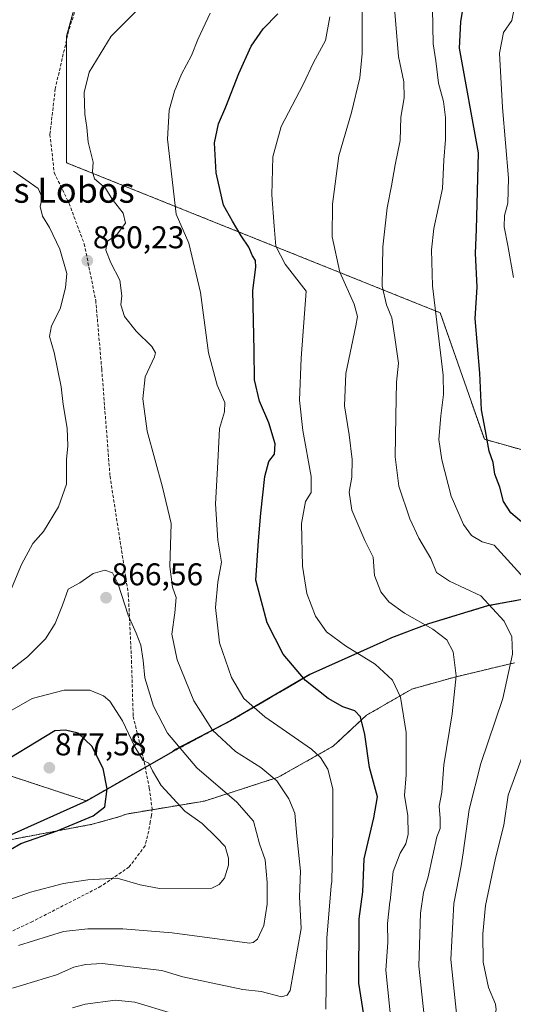
# Model space of a CAD drawing. Units: metres. Extents: x 546140 to 549575, y 4714707 to 4717043.
# Drawn here: x 549160 to 549317, y 4716304 to 4716617 of the extents above; entities that cross this region are included whole.
import ezdxf
from ezdxf.enums import TextEntityAlignment as Align

# ---------------------------------------------------------------- set-up
doc = ezdxf.new("R2010")
doc.units = ezdxf.units.M
doc.header["$MEASUREMENT"] = 0
doc.linetypes.add('TRAZOS', pattern=[0.75, 0.5, -0.25])
doc.linetypes.add('TRAZOSX2', pattern=[1.5, 1, -0.5])
for name, color, linetype, lineweight in [('Arbolado forestal', 92, 'TRAZOS', 0), ('Arbolado forestal CxS', 92, 'Continuous', 0), ('Carátula', 7, 'Continuous', 5), ('Comarca', 2, 'Continuous', 13), ('Comarca CxS', 133, 'Continuous', 0), ('Comunidad autónoma', 142, 'Continuous', 30), ('Comunidad Autónoma CxS', 142, 'Continuous', 0), ('Curva de nivel maestra', 36, 'Continuous', 30), ('Curva de nivel normal', 36, 'Continuous', 0), ('Matorral', 135, 'Continuous', 0), ('Matorral CxS', 135, 'Continuous', 0), ('Municipio', 9, 'Continuous', 13), ('Municipio CxS', 142, 'Continuous', 0), ('Provincia', 19, 'Continuous', 0), ('Provincia CxS', 1, 'Continuous', 0), ('Punto de cota en terreno', 7, 'Continuous', 0), ('Rótulo de punto de cota en terreno', 19, 'Continuous', 0), ('Senda', 19, 'TRAZOSX2', 0), ('Texto cartográfico', 19, 'Continuous', 0)]:
    doc.layers.add(name, color=color, linetype=linetype, lineweight=lineweight)
doc.styles.add('Arial', font='txt', dxfattribs={"height": 0.2})

# ---------------------------------------------------------------- blocks, each defined once
blk = doc.blocks.new('*U151')
at = {"layer": 'Matorral CxS', "color": 135, "linetype": 'Continuous', "lineweight": 0}
for points in [[(549560.83, 4716704.16, 847.97), (549561.88, 4716556.43, 809.11), (549501.3, 4716553.8, 798.13), (549483.51, 4716543.5, 789.97), (549459.16, 4716526.65, 780.32), (549433.88, 4716561.29, 784.15), (549399.23, 4716543.5, 784.17), (549398.3, 4716532.27, 783.7), (549407.66, 4716522.9, 782.06), (549422.64, 4716505.11, 780.46), (549421.71, 4716497.62, 780.44), (549383.31, 4716475.15, 799.17), (549351.47, 4716498.56, 802.24), (549330.87, 4716477.02, 814.74), (549307.46, 4716483.57, 825.82), (549293.42, 4716523.84, 828.72), (549174.49, 4716571.6, 860.87), (549174.5, 4716589.39, 860.62), (549174.5, 4716611.86, 862.4), (549182.92, 4716642.76, 865.27)], [(549155.45, 4716355.88, 875.26), (549182.59, 4716360.99, 874.03), (549191.14, 4716363.36, 873.71), (549193.52, 4716364.27, 873.45), (549218.35, 4716368.39, 867.28), (549241.87, 4716375.98, 859.31), (549259.33, 4716385.85, 852.87), (549269.95, 4716395.72, 848.56), (549284.37, 4716404.06, 843.66), (549298.04, 4716407.86, 839.95), (549317.01, 4716412.41, 834.58)]]:
    blk.add_polyline3d(points, dxfattribs=at)
blk = doc.blocks.new('*U154')
at = {"layer": 'Arbolado forestal CxS', "color": 92, "linetype": 'Continuous', "lineweight": 0}
for points in [[(549182.92, 4716642.76, 865.27), (549174.5, 4716611.86, 862.4), (549174.5, 4716589.39, 860.62), (549174.49, 4716571.6, 860.87), (549293.42, 4716523.84, 828.72), (549307.46, 4716483.57, 825.82), (549330.87, 4716477.02, 814.74)], [(549317.38, 4716432.19, 832.59), (549312.92, 4716431.36, 833.84), (549308.46, 4716430.52, 835.19), (549303.76, 4716429.09, 836.63), (549299.06, 4716427.66, 838.07), (549294.36, 4716426.23, 838.97), (549289.66, 4716424.8, 839.6), (549285.76, 4716423.32, 840.27), (549281.85, 4716421.84, 841.18), (549277.95, 4716420.36, 842.03), (549276.07, 4716419.52, 842.42), (549272.04, 4716417.71, 843.35), (549268.02, 4716415.9, 844.58), (549263.99, 4716414.09, 845.81), (549259.96, 4716412.27, 846.84), (549255.94, 4716410.46, 847.85), (549251.91, 4716408.65, 849.1), (549247.71, 4716406.19, 850.56), (549243.51, 4716403.74, 851.87), (549239.31, 4716401.28, 853.01), (549235.1, 4716398.82, 854.33), (549230.9, 4716396.37, 856.17), (549226.7, 4716393.91, 857.62), (549224.26, 4716392.64, 858.48), (549208.31, 4716384.13, 865.65), (549208.13, 4716384.03, 865.75), (549205.36, 4716382.46, 867.17), (549180.75, 4716368.47, 875.68), (549129.08, 4716385.46, 867.27)]]:
    blk.add_polyline3d(points, dxfattribs=at)
blk = doc.blocks.new('*U157')
at = {"layer": 'Provincia CxS', "color": 1, "linetype": 'Continuous', "lineweight": 0}
blk.add_polyline3d([(549321.84, 4716433.03, 831.04), (549308.46, 4716430.52, 835.19), (549289.66, 4716424.8, 839.6), (549277.95, 4716420.37, 842.02), (549276.07, 4716419.52, 842.42), (549251.91, 4716408.65, 849.1), (549226.7, 4716393.91, 857.62), (549209.11, 4716384.78, 865.14), (549208.18, 4716384.02, 865.73), (549205.41, 4716382.45, 867.16), (549180.67, 4716368.38, 875.67), (549146.3, 4716352.99, 875.64), (549114.46, 4716337.9, 872.77), (549088.76, 4716340.85, 867.8), (549038.68, 4716344.11, 847.98), (549000.64, 4716348.39, 831.47), (548988.3, 4716349.78, 826.37)], dxfattribs=at)
blk = doc.blocks.new('*U158')
at = {"layer": 'Comarca CxS', "color": 133, "linetype": 'Continuous', "lineweight": 0}
blk.add_polyline3d([(549321.84, 4716433.03, 831.04), (549308.46, 4716430.52, 835.19), (549289.66, 4716424.8, 839.6), (549277.95, 4716420.37, 842.02), (549276.07, 4716419.52, 842.42), (549251.91, 4716408.65, 849.1), (549226.7, 4716393.91, 857.62), (549209.11, 4716384.78, 865.14), (549208.18, 4716384.02, 865.73), (549205.41, 4716382.45, 867.16), (549180.67, 4716368.38, 875.67), (549146.3, 4716352.99, 875.64), (549114.46, 4716337.9, 872.77), (549088.76, 4716340.85, 867.8), (549038.68, 4716344.11, 847.98), (549000.64, 4716348.39, 831.47), (548988.3, 4716349.78, 826.37)], dxfattribs=at)
blk = doc.blocks.new('*U159')
at = {"layer": 'Comunidad Autónoma CxS', "color": 142, "linetype": 'Continuous', "lineweight": 0}
blk.add_polyline3d([(549321.84, 4716433.03, 831.04), (549308.46, 4716430.52, 835.19), (549289.66, 4716424.8, 839.6), (549277.95, 4716420.37, 842.02), (549276.07, 4716419.52, 842.42), (549251.91, 4716408.65, 849.1), (549226.7, 4716393.91, 857.62), (549209.11, 4716384.78, 865.14), (549208.18, 4716384.02, 865.73), (549205.41, 4716382.45, 867.16), (549180.67, 4716368.38, 875.67), (549146.3, 4716352.99, 875.64), (549114.46, 4716337.9, 872.77), (549088.76, 4716340.85, 867.8), (549038.68, 4716344.11, 847.98), (549000.64, 4716348.39, 831.47), (548988.3, 4716349.78, 826.37)], dxfattribs=at)
blk = doc.blocks.new('*U160')
at = {"layer": 'Provincia CxS', "color": 1, "linetype": 'Continuous', "lineweight": 0}
blk.add_polyline3d([(549321.845, 4716433.026, 831.044), (549308.456, 4716430.518, 835.191), (549289.661, 4716424.798, 839.596), (549277.947, 4716420.365, 842.024), (549276.075, 4716419.524, 842.422), (549251.91, 4716408.653, 849.098), (549226.696, 4716393.907, 857.62), (549209.11, 4716384.781, 865.14), (549208.177, 4716384.024, 865.731), (549205.41, 4716382.45, 867.156), (549180.666, 4716368.38, 875.669), (549146.296, 4716352.991, 875.636), (549114.459, 4716337.903, 872.772), (549088.76, 4716340.854, 867.804), (549038.68, 4716344.113, 847.981), (549000.644, 4716348.391, 831.469), (548988.3, 4716349.78, 826.372)], dxfattribs=at)
blk = doc.blocks.new('*U161')
at = {"layer": 'Comarca CxS', "color": 133, "linetype": 'Continuous', "lineweight": 0}
blk.add_polyline3d([(549321.845, 4716433.0259, 831.0437), (549308.456, 4716430.5179, 835.1913), (549289.661, 4716424.7979, 839.5958), (549277.947, 4716420.3649, 842.0243), (549276.075, 4716419.5239, 842.4219), (549251.91, 4716408.6529, 849.0975), (549226.696, 4716393.9069, 857.6195), (549209.11, 4716384.7809, 865.1399), (549208.177, 4716384.0239, 865.7309), (549205.41, 4716382.4499, 867.1563), (549180.666, 4716368.3799, 875.6691), (549146.296, 4716352.9909, 875.6358), (549114.459, 4716337.9029, 872.7724), (549088.76, 4716340.8539, 867.8035), (549038.68, 4716344.1129, 847.9807), (549000.644, 4716348.3909, 831.4693), (548988.3, 4716349.7799, 826.3716)], dxfattribs=at)
blk = doc.blocks.new('*U162')
at = {"layer": 'Comunidad Autónoma CxS', "color": 142, "linetype": 'Continuous', "lineweight": 0}
blk.add_polyline3d([(549321.845, 4716433.026, 831.044), (549308.456, 4716430.518, 835.191), (549289.661, 4716424.798, 839.596), (549277.947, 4716420.365, 842.024), (549276.075, 4716419.524, 842.422), (549251.91, 4716408.653, 849.098), (549226.696, 4716393.907, 857.62), (549209.11, 4716384.781, 865.14), (549208.177, 4716384.024, 865.731), (549205.41, 4716382.45, 867.156), (549180.666, 4716368.38, 875.669), (549146.296, 4716352.991, 875.636), (549114.459, 4716337.903, 872.772), (549088.76, 4716340.854, 867.804), (549038.68, 4716344.113, 847.981), (549000.644, 4716348.391, 831.469), (548988.3, 4716349.78, 826.372)], dxfattribs=at)
blk = doc.blocks.new('*U177')
at = {"layer": 'Curva de nivel normal', "color": 36, "linetype": 'Continuous', "lineweight": 0}
for points in [[(549176.33, 4716302.56, 855), (549180.43, 4716303.71, 855), (549190.08, 4716304.99, 855), (549196.25, 4716304.42, 855), (549208.21, 4716300.76, 855)], [(549257.04, 4716302.17, 855), (549257.34, 4716324.77, 855), (549258.73, 4716341.46, 855), (549258.89, 4716342.77, 855), (549259.21, 4716359.2, 855), (549259.18, 4716372.26, 855), (549257.62, 4716378.5, 855), (549255.3, 4716382.28, 855), (549252.4, 4716384.87, 855), (549237.59, 4716395.21, 855), (549230.87, 4716401.06, 855), (549226.98, 4716407.72, 855), (549223.16, 4716418.72, 855), (549221.86, 4716430, 855), (549222.6, 4716438.11, 855), (549223.78, 4716444.42, 855), (549222.62, 4716451.48, 855), (549221.86, 4716463, 855), (549222.63, 4716476.29, 855), (549223.17, 4716487.01, 855), (549224.77, 4716492.29, 855), (549224.86, 4716495.32, 855), (549222.4, 4716500.81, 855), (549219.61, 4716511.11, 855), (549217.12, 4716530.31, 855), (549213.39, 4716546.03, 855), (549209.32, 4716555.29, 855), (549206.59, 4716579.15, 855), (549207.17, 4716588.38, 855), (549208.79, 4716594.44, 855), (549211.08, 4716599.79, 855), (549214.2, 4716605.73, 855), (549216.24, 4716610.8, 855), (549220.22, 4716619.18, 855)]]:
    blk.add_polyline3d(points, dxfattribs=at)
blk = doc.blocks.new('*U199')
at = {"layer": 'Curva de nivel normal', "color": 36, "linetype": 'Continuous', "lineweight": 0}
for points in [[(549157.56, 4716568.97, 860), (549165.48, 4716563.44, 860), (549166.75, 4716560.58, 860), (549166.12, 4716557.72, 860), (549166.78, 4716554.59, 860), (549169, 4716551, 860), (549172.3, 4716544.11, 860), (549174.62, 4716536.36, 860), (549174.13, 4716531.81, 860), (549172.41, 4716525.14, 860), (549169.72, 4716519.73, 860), (549169.03, 4716516.29, 860), (549170.58, 4716511.2, 860), (549172.81, 4716500.3, 860), (549173.37, 4716494.6, 860), (549174.66, 4716487.14, 860), (549174.85, 4716481.44, 860), (549174.51, 4716477.11, 860), (549174.43, 4716469.31, 860), (549171.94, 4716462.1, 860), (549167.19, 4716454.23, 860), (549163.74, 4716450.43, 860), (549160.1, 4716443.72, 860), (549153.5, 4716427.72, 860)], [(549157.24, 4716308.84, 860), (549171.27, 4716313.1, 860), (549176.77, 4716315.49, 860), (549180.47, 4716316.32, 860), (549185.85, 4716316.73, 860), (549204.76, 4716314.47, 860), (549211.45, 4716312.41, 860), (549230.6, 4716308.43, 860), (549236.41, 4716307.81, 860), (549242.94, 4716306.05, 860), (549244.66, 4716306.55, 860), (549245.66, 4716308.04, 860), (549249.19, 4716327.83, 860), (549248.62, 4716337.95, 860), (549248.93, 4716346.05, 860), (549247.72, 4716357.2, 860), (549247.09, 4716364.59, 860), (549245.27, 4716369.16, 860), (549241.42, 4716374.81, 860), (549236.35, 4716379.03, 860), (549228.28, 4716384.21, 860), (549220.88, 4716390.98, 860), (549214.96, 4716400.29, 860), (549209.68, 4716413.32, 860), (549207.96, 4716421.52, 860), (549208.99, 4716428.32, 860), (549209.33, 4716433.22, 860), (549208.15, 4716436.46, 860), (549207.4, 4716443.04, 860), (549207.76, 4716456.73, 860), (549205.06, 4716468.3, 860), (549200.13, 4716486.21, 860), (549198.71, 4716496.48, 860), (549199.48, 4716503.44, 860), (549202.42, 4716509.78, 860), (549202.75, 4716511.07, 860), (549201.62, 4716513.16, 860), (549196.63, 4716517.99, 860), (549192.89, 4716522.63, 860), (549191.76, 4716526.39, 860), (549192.06, 4716529.28, 860), (549191.46, 4716534.19, 860), (549188.56, 4716539.74, 860), (549186.98, 4716543.76, 860), (549187.42, 4716546.54, 860), (549190.61, 4716548.84, 860), (549193.24, 4716552.39, 860), (549192.45, 4716555.56, 860), (549189.02, 4716559.99, 860), (549186.86, 4716563.53, 860), (549183.42, 4716566.52, 860), (549182.77, 4716568.72, 860), (549182.99, 4716571.75, 860), (549181.37, 4716578.21, 860), (549180.88, 4716582.86, 860), (549180.28, 4716587.06, 860), (549180.07, 4716593.97, 860), (549181.71, 4716600.4, 860), (549188.63, 4716611.89, 860), (549197.43, 4716620.69, 860)]]:
    blk.add_polyline3d(points, dxfattribs=at)
blk = doc.blocks.new('*U229')
at = {"layer": 'Curva de nivel maestra', "color": 36, "linetype": 'Continuous', "lineweight": 30}
blk.add_polyline3d([(549269.72, 4716296.33, 850), (549267.53, 4716310.39, 850), (549267.62, 4716330.95, 850), (549268.8, 4716339.51, 850), (549269.24, 4716350.05, 850), (549272.29, 4716363.05, 850), (549273.46, 4716369.72, 850), (549270.92, 4716379.05, 850), (549269.37, 4716389.58, 850), (549267.99, 4716395.25, 850), (549266.2, 4716397.15, 850), (549262.4, 4716398.44, 850), (549257.77, 4716401.07, 850), (549250.53, 4716406.78, 850), (549243.39, 4716415.14, 850), (549238.34, 4716425.09, 850), (549234.75, 4716438.72, 850), (549235.59, 4716451.27, 850), (549236.28, 4716460.08, 850), (549237.56, 4716471.69, 850), (549238.84, 4716476.54, 850), (549240.64, 4716478.81, 850), (549240.85, 4716482.12, 850), (549238.82, 4716488.79, 850), (549235.92, 4716495.68, 850), (549234.34, 4716502.47, 850), (549234.14, 4716511.81, 850), (549233.76, 4716530.99, 850), (549234.67, 4716538.39, 850), (549234.66, 4716540.54, 850), (549233.7, 4716541.99, 850), (549232.46, 4716544.76, 850), (549230.02, 4716548.32, 850), (549227.3, 4716552.98, 850), (549224.47, 4716558.15, 850), (549222.08, 4716568.39, 850), (549221.57, 4716578, 850), (549222.83, 4716583.99, 850), (549225.19, 4716589.4, 850), (549229.26, 4716600, 850), (549233.21, 4716608.7, 850), (549237.04, 4716614.27, 850), (549241.67, 4716619.01, 850)], dxfattribs=at)
blk = doc.blocks.new('5PATER')
at = {"layer": 'Carátula', "linetype": 'Continuous', "lineweight": 5}
h = blk.add_hatch(color=250, dxfattribs=at)
edge = h.paths.add_edge_path()
edge.add_ellipse((0, 0.01), major_axis=(-1.33, -1.34), ratio=0.999422, start_angle=0, end_angle=360)

msp = doc.modelspace()

# ---------------------------------------------------------------- linework, layer by layer
at = {"layer": 'Arbolado forestal', "color": 92, "linetype": 'TRAZOS', "lineweight": 0}
for points in [[(549561.88, 4716556.43, 809.11), (549501.3, 4716553.8, 798.13), (549483.51, 4716543.5, 789.97), (549459.16, 4716526.65, 780.32), (549433.88, 4716561.29, 784.15), (549428.04, 4716558.3, 783.6), (549399.23, 4716543.5, 784.17), (549398.29, 4716532.27, 783.7), (549407.66, 4716522.9, 782.06), (549422.64, 4716505.11, 780.46), (549421.7, 4716497.62, 780.44), (549383.31, 4716475.15, 799.17), (549351.47, 4716498.56, 802.24), (549330.87, 4716477.02, 814.74), (549307.46, 4716483.58, 825.81), (549293.42, 4716523.84, 828.72), (549174.49, 4716571.6, 860.87), (549174.49, 4716589.39, 860.62), (549174.49, 4716610.86, 862.22), (549174.49, 4716611.86, 862.4), (549182.92, 4716642.77, 865.27)], [(549317.38, 4716432.19, 832.59), (549312.92, 4716431.36, 833.84), (549308.46, 4716430.52, 835.19), (549303.76, 4716429.09, 836.63), (549299.06, 4716427.66, 838.07), (549294.36, 4716426.23, 838.97), (549289.66, 4716424.8, 839.6), (549285.76, 4716423.32, 840.27), (549281.85, 4716421.84, 841.18), (549277.95, 4716420.36, 842.03), (549276.07, 4716419.52, 842.42), (549272.04, 4716417.71, 843.35), (549268.02, 4716415.9, 844.57), (549263.99, 4716414.09, 845.81), (549259.96, 4716412.27, 846.84), (549255.94, 4716410.46, 847.85), (549251.91, 4716408.65, 849.1), (549247.71, 4716406.19, 850.56), (549243.51, 4716403.74, 851.87), (549239.3, 4716401.28, 853.01), (549235.1, 4716398.82, 854.33), (549230.9, 4716396.37, 856.17), (549226.7, 4716393.91, 857.62), (549224.26, 4716392.64, 858.48), (549208.31, 4716384.13, 865.65), (549208.13, 4716384.03, 865.75), (549205.36, 4716382.46, 867.17), (549199.52, 4716379.14, 870.04), (549180.75, 4716368.47, 875.68), (549129.08, 4716385.46, 867.27)], [(549317.38, 4716432.19, 832.59), (549312.92, 4716431.36, 833.84), (549308.46, 4716430.52, 835.19), (549303.76, 4716429.09, 836.63), (549299.06, 4716427.66, 838.07), (549294.36, 4716426.23, 838.97), (549289.66, 4716424.8, 839.6), (549285.76, 4716423.32, 840.27), (549281.85, 4716421.84, 841.18), (549277.95, 4716420.36, 842.03), (549276.07, 4716419.52, 842.42), (549272.04, 4716417.71, 843.35), (549268.02, 4716415.9, 844.57), (549263.99, 4716414.09, 845.81), (549259.96, 4716412.27, 846.84), (549255.94, 4716410.46, 847.85), (549251.91, 4716408.65, 849.1), (549247.71, 4716406.19, 850.56), (549243.51, 4716403.74, 851.87), (549239.3, 4716401.28, 853.01), (549235.1, 4716398.82, 854.33), (549230.9, 4716396.37, 856.17), (549226.7, 4716393.91, 857.62), (549224.26, 4716392.64, 858.48), (549208.31, 4716384.13, 865.65), (549208.13, 4716384.03, 865.75), (549205.36, 4716382.46, 867.17), (549199.52, 4716379.14, 870.04), (549180.75, 4716368.47, 875.68), (549129.08, 4716385.46, 867.27)], [(549155.45, 4716355.88, 875.26), (549182.59, 4716360.99, 874.03), (549191.14, 4716363.36, 873.71), (549193.52, 4716364.27, 873.45), (549201.67, 4716365.62, 872.23), (549218.35, 4716368.39, 867.28), (549241.87, 4716375.98, 859.31), (549259.33, 4716385.85, 852.87), (549269.95, 4716395.72, 848.56), (549284.37, 4716404.06, 843.66), (549298.03, 4716407.86, 839.95), (549317.01, 4716412.41, 834.58)]]:
    msp.add_polyline3d(points, dxfattribs=at)
at = {"layer": 'Arbolado forestal CxS', "color": 92, "linetype": 'Continuous', "lineweight": 0}
for points in [[(549129.08, 4716385.46, 867.27), (549180.75, 4716368.47, 875.68), (549205.36, 4716382.46, 867.17), (549208.13, 4716384.03, 865.75), (549208.31, 4716384.13, 865.65), (549224.26, 4716392.64, 858.48), (549226.7, 4716393.91, 857.62), (549230.9, 4716396.37, 856.17), (549235.1, 4716398.82, 854.33), (549239.31, 4716401.28, 853.01), (549243.51, 4716403.74, 851.87), (549247.71, 4716406.19, 850.56), (549251.91, 4716408.65, 849.1), (549255.94, 4716410.46, 847.85), (549259.96, 4716412.27, 846.84), (549263.99, 4716414.09, 845.81), (549268.02, 4716415.9, 844.58), (549272.04, 4716417.71, 843.35), (549276.07, 4716419.52, 842.42), (549277.95, 4716420.36, 842.03), (549281.85, 4716421.84, 841.18), (549285.76, 4716423.32, 840.27), (549289.66, 4716424.8, 839.6), (549294.36, 4716426.23, 838.97), (549299.06, 4716427.66, 838.07), (549303.76, 4716429.09, 836.63), (549308.46, 4716430.52, 835.19), (549312.92, 4716431.36, 833.84), (549317.38, 4716432.19, 832.59)], [(549317.01, 4716412.41, 834.58), (549298.04, 4716407.86, 839.95), (549284.37, 4716404.06, 843.66), (549269.95, 4716395.72, 848.56), (549259.33, 4716385.85, 852.87), (549241.87, 4716375.98, 859.31), (549218.35, 4716368.39, 867.28), (549193.52, 4716364.27, 873.45), (549191.14, 4716363.36, 873.71), (549182.59, 4716360.99, 874.03), (549155.45, 4716355.88, 875.26)]]:
    msp.add_polyline3d(points, dxfattribs=at)
at = {"layer": 'Comarca', "color": 2, "linetype": 'Continuous', "lineweight": 13}
msp.add_polyline3d([(549321.84, 4716433.03, 831.04), (549308.46, 4716430.52, 835.19), (549289.66, 4716424.8, 839.6), (549277.95, 4716420.37, 842.02), (549276.07, 4716419.52, 842.42), (549251.91, 4716408.65, 849.1), (549226.7, 4716393.91, 857.62), (549209.11, 4716384.78, 865.14), (549208.18, 4716384.02, 865.73), (549205.41, 4716382.45, 867.16), (549180.67, 4716368.38, 875.67), (549146.3, 4716352.99, 875.64), (549114.46, 4716337.9, 872.77), (549088.76, 4716340.85, 867.8), (549038.68, 4716344.11, 847.98), (549000.64, 4716348.39, 831.47), (548988.3, 4716349.78, 826.37)], dxfattribs=at)
at = {"layer": 'Comunidad autónoma', "color": 142, "linetype": 'Continuous', "lineweight": 30}
msp.add_polyline3d([(549321.84, 4716433.03, 831.04), (549308.46, 4716430.52, 835.19), (549289.66, 4716424.8, 839.6), (549277.95, 4716420.37, 842.02), (549276.07, 4716419.52, 842.42), (549251.91, 4716408.65, 849.1), (549226.7, 4716393.91, 857.62), (549209.11, 4716384.78, 865.14), (549208.18, 4716384.02, 865.73), (549205.41, 4716382.45, 867.16), (549180.67, 4716368.38, 875.67), (549146.3, 4716352.99, 875.64), (549114.46, 4716337.9, 872.77), (549088.76, 4716340.85, 867.8), (549038.68, 4716344.11, 847.98), (549000.64, 4716348.39, 831.47), (548988.3, 4716349.78, 826.37)], dxfattribs=at)
at = {"layer": 'Curva de nivel maestra', "color": 36, "linetype": 'Continuous', "lineweight": 30}
for points in [[(549322.73, 4716454.36, 825), (549315.87, 4716460.18, 825), (549313.5, 4716463.8, 825), (549312.39, 4716468.36, 825), (549310.83, 4716472.47, 825), (549310.24, 4716476.21, 825), (549308.98, 4716479.74, 825), (549307.82, 4716486.29, 825), (549306.5, 4716492.95, 825), (549306.06, 4716504.61, 825), (549304.56, 4716522.05, 825), (549305.16, 4716531.95, 825), (549304.65, 4716542.78, 825), (549304.99, 4716550.4, 825), (549305.58, 4716574.73, 825), (549299.58, 4716608.08, 825), (549299.96, 4716616.48, 825), (549301.37, 4716625.07, 825)], [(549186.65, 4716366.53, 875), (549187.44, 4716372.34, 875), (549186.11, 4716378.75, 875), (549182.56, 4716385.87, 875), (549178.18, 4716389.96, 875), (549174.11, 4716390.98, 875), (549170.78, 4716390.75, 875), (549150.35, 4716378.47, 875)], [(549153.28, 4716351.03, 875), (549159.95, 4716354.92, 875), (549171.44, 4716358.9, 875), (549182.9, 4716363.65, 875), (549186.65, 4716366.53, 875)]]:
    msp.add_polyline3d(points, dxfattribs=at)
at = {"layer": 'Curva de nivel normal', "color": 36, "linetype": 'Continuous', "lineweight": 0}
for points in [[(549288.69, 4716296.11, 840), (549286.62, 4716315.87, 840), (549287.12, 4716332.69, 840), (549288.09, 4716339.28, 840), (549289.52, 4716344.27, 840), (549292.37, 4716357.01, 840), (549293.42, 4716359.66, 840), (549293.41, 4716362.85, 840), (549293.02, 4716366.72, 840), (549293.94, 4716371.24, 840), (549294.59, 4716379.96, 840), (549297.24, 4716396.21, 840), (549298.49, 4716408.31, 840), (549297.56, 4716415.92, 840), (549295.55, 4716419.7, 840), (549291.1, 4716423.07, 840), (549282.04, 4716428.21, 840), (549277.05, 4716431.81, 840), (549274.5, 4716435, 840), (549272.53, 4716440.17, 840), (549272.04, 4716446, 840), (549269.36, 4716451.33, 840), (549265.31, 4716461.05, 840), (549264.42, 4716466.79, 840), (549265.23, 4716471.49, 840), (549265.39, 4716477.15, 840), (549264.45, 4716484.95, 840), (549262.9, 4716494.2, 840), (549263.36, 4716504.54, 840), (549266.59, 4716519.73, 840), (549267.04, 4716522.65, 840), (549266.06, 4716526.57, 840), (549261.44, 4716536.76, 840), (549259.02, 4716548.05, 840), (549259.12, 4716558.38, 840), (549261.14, 4716573.77, 840), (549265.15, 4716587.66, 840), (549267.81, 4716598.62, 840), (549268.58, 4716606.34, 840), (549268.54, 4716635.92, 840)], [(549328.75, 4716429.9, 830), (549310.58, 4716449.86, 830), (549306.8, 4716450.94, 830), (549303.36, 4716452.96, 830), (549300.81, 4716456.46, 830), (549296.92, 4716465.48, 830), (549293.91, 4716477.05, 830), (549292.96, 4716483.47, 830), (549293.58, 4716491.06, 830), (549294.48, 4716497.78, 830), (549294.31, 4716504, 830), (549291, 4716532.41, 830), (549290.59, 4716543.94, 830), (549291.4, 4716550.64, 830), (549294.18, 4716563.39, 830), (549294.58, 4716572.4, 830), (549295.06, 4716579.06, 830), (549295.07, 4716586.07, 830), (549294.48, 4716591.06, 830), (549292.87, 4716596.94, 830), (549292.01, 4716604.03, 830), (549291.12, 4716609.48, 830), (549290.94, 4716620.71, 830)], [(549278.01, 4716295.81, 845), (549276.12, 4716314.59, 845), (549276.75, 4716323.32, 845), (549276.65, 4716329.41, 845), (549277.41, 4716336.28, 845), (549277.5, 4716336.65, 845), (549278.4, 4716346, 845), (549280.68, 4716351.85, 845), (549282.46, 4716354.76, 845), (549283.24, 4716357.89, 845), (549283.12, 4716363.65, 845), (549281.99, 4716370.18, 845), (549282.57, 4716376.75, 845), (549282.55, 4716390.18, 845), (549280.78, 4716401.43, 845), (549278.25, 4716406.92, 845), (549272.66, 4716411.97, 845), (549263.24, 4716417.79, 845), (549257.17, 4716422.31, 845), (549253.73, 4716427.31, 845), (549250.92, 4716434.51, 845), (549249.57, 4716443.21, 845), (549249.26, 4716456.78, 845), (549250.49, 4716463.79, 845), (549252.3, 4716466.65, 845), (549252.35, 4716471.72, 845), (549249.68, 4716486.39, 845), (549248.65, 4716496.06, 845), (549249.17, 4716509.41, 845), (549250.72, 4716530.69, 845), (549244.06, 4716539.32, 845), (549241.05, 4716545.04, 845), (549240.57, 4716551.41, 845), (549239.86, 4716561.39, 845), (549240.16, 4716573.5, 845), (549242.78, 4716583.15, 845), (549249.75, 4716596.5, 845), (549253.12, 4716603.53, 845), (549256.86, 4716610.55, 845), (549258.28, 4716618.03, 845)], [(549299.08, 4716295.79, 835), (549296.78, 4716317.95, 835), (549297.74, 4716335.8, 835), (549300.12, 4716347.79, 835), (549300.68, 4716351.89, 835), (549302.63, 4716365.72, 835), (549306.33, 4716380.39, 835), (549313.32, 4716401.08, 835), (549316.42, 4716415.16, 835), (549316.22, 4716420.73, 835), (549313.72, 4716425.67, 835), (549306.36, 4716433.71, 835), (549296.34, 4716438.39, 835), (549292.27, 4716441.11, 835), (549290.38, 4716445.61, 835), (549286.55, 4716452.11, 835), (549283.72, 4716458.2, 835), (549280.27, 4716468.66, 835), (549279.04, 4716477.98, 835), (549279.29, 4716490.92, 835), (549279.49, 4716501.81, 835), (549280.08, 4716507.78, 835), (549278.93, 4716515.99, 835), (549278.02, 4716522.27, 835), (549276.26, 4716526.33, 835), (549274.92, 4716532.32, 835), (549275.13, 4716544.84, 835), (549276.48, 4716557.3, 835), (549277.89, 4716564.25, 835), (549279.03, 4716570.94, 835), (549280.67, 4716578.66, 835), (549280.82, 4716586.12, 835), (549281.97, 4716592.33, 835), (549281.79, 4716597.4, 835), (549280.13, 4716605.49, 835), (549278.95, 4716619.55, 835)], [(549316.71, 4716535.08, 820), (549314.91, 4716545.22, 820), (549313.74, 4716551.23, 820), (549313.84, 4716554.84, 820), (549314.94, 4716558.72, 820), (549315.14, 4716566.74, 820), (549313.2, 4716589.16, 820), (549312.3, 4716606.48, 820), (549313.5, 4716613.07, 820), (549316.2, 4716616.94, 820), (549316.72, 4716619.52, 820)], [(549237.74, 4716349.73, 865), (549235.86, 4716354.76, 865), (549234.03, 4716362, 865), (549228.69, 4716368.06, 865), (549215.91, 4716379, 865), (549206.6, 4716390.02, 865), (549202.15, 4716398.63, 865), (549199.37, 4716407.67, 865), (549198.9, 4716413.2, 865), (549198.14, 4716418.02, 865), (549196.66, 4716421.9, 865), (549194.14, 4716427.58, 865), (549190.93, 4716437.5, 865), (549189.05, 4716441.02, 865), (549186.64, 4716441.95, 865), (549182.99, 4716440.8, 865), (549178.7, 4716437.88, 865), (549174.98, 4716435.84, 865), (549173.17, 4716430.72, 865), (549170.88, 4716424.96, 865), (549167.74, 4716420.01, 865), (549162.01, 4716414.34, 865), (549152.76, 4716407.19, 865)], [(549224.93, 4716353.94, 870), (549222.21, 4716356.75, 870), (549217.61, 4716361.21, 870), (549212.09, 4716365.22, 870), (549204.57, 4716373.35, 870), (549201.83, 4716378.07, 870), (549200.62, 4716380.49, 870), (549198.81, 4716381.31, 870), (549196.21, 4716385.68, 870), (549192.24, 4716393.95, 870), (549188.23, 4716400.2, 870), (549186.26, 4716401.93, 870), (549181.93, 4716403.73, 870), (549173.75, 4716403.72, 870), (549163.58, 4716401.03, 870), (549150.53, 4716393.58, 870)], [(549288.34, 4716193.85, 830), (549294.94, 4716192.91, 830), (549298.07, 4716193.06, 830), (549299.81, 4716193.57, 830), (549301.29, 4716194.61, 830), (549302.71, 4716196.9, 830), (549303.76, 4716201.87, 830), (549304.53, 4716211.41, 830), (549304.27, 4716225.26, 830), (549305.61, 4716249.43, 830), (549305.37, 4716266.36, 830), (549305.79, 4716278.36, 830), (549307.04, 4716286.94, 830), (549311.26, 4716301.94, 830), (549310.98, 4716303.69, 830), (549308.75, 4716309, 830), (549307.07, 4716317.06, 830), (549306.98, 4716326.12, 830), (549307.81, 4716335.14, 830), (549310.98, 4716350.27, 830), (549313.66, 4716360.76, 830), (549315.06, 4716370.28, 830), (549322.82, 4716391.5, 830)], [(549143.39, 4716332.5, 870), (549162.98, 4716339.4, 870), (549173.49, 4716342.1, 870), (549181.25, 4716343.27, 870), (549190.6, 4716343.88, 870), (549197.87, 4716341.75, 870), (549204.05, 4716340.61, 870), (549220.7, 4716340.66, 870), (549223.09, 4716341.8, 870), (549224.75, 4716343.86, 870), (549225.97, 4716348.01, 870), (549226.02, 4716350.18, 870), (549224.93, 4716353.94, 870)], [(549159.15, 4716322.4, 865), (549173.5, 4716326.85, 865), (549181.25, 4716327.68, 865), (549192.35, 4716327.73, 865), (549208.05, 4716326.46, 865), (549232.69, 4716323.14, 865), (549233.83, 4716323.42, 865), (549235.23, 4716324.47, 865), (549237.29, 4716328.82, 865), (549238.29, 4716335.62, 865), (549238.38, 4716342.5, 865), (549237.74, 4716349.73, 865)]]:
    msp.add_polyline3d(points, dxfattribs=at)
at = {"layer": 'Matorral', "color": 135, "linetype": 'Continuous', "lineweight": 0}
for points in [[(549561.88, 4716556.43, 809.11), (549501.3, 4716553.8, 798.13), (549483.51, 4716543.5, 789.97), (549459.16, 4716526.65, 780.32), (549433.88, 4716561.29, 784.15), (549428.04, 4716558.3, 783.6), (549399.23, 4716543.5, 784.17), (549398.29, 4716532.27, 783.7), (549407.66, 4716522.9, 782.06), (549422.64, 4716505.11, 780.46), (549421.7, 4716497.62, 780.44), (549383.31, 4716475.15, 799.17), (549351.47, 4716498.56, 802.24), (549330.87, 4716477.02, 814.74), (549307.46, 4716483.58, 825.81), (549293.42, 4716523.84, 828.72), (549174.49, 4716571.6, 860.87), (549174.49, 4716589.39, 860.62), (549174.49, 4716610.86, 862.22), (549174.49, 4716611.86, 862.4), (549182.92, 4716642.77, 865.27)], [(549155.45, 4716355.88, 875.26), (549182.59, 4716360.99, 874.03), (549191.14, 4716363.36, 873.71), (549193.52, 4716364.27, 873.45), (549201.67, 4716365.62, 872.23), (549218.35, 4716368.39, 867.28), (549241.87, 4716375.98, 859.31), (549259.33, 4716385.85, 852.87), (549269.95, 4716395.72, 848.56), (549284.37, 4716404.06, 843.66), (549298.03, 4716407.86, 839.95), (549317.01, 4716412.41, 834.58)]]:
    msp.add_polyline3d(points, dxfattribs=at)
at = {"layer": 'Municipio', "color": 9, "linetype": 'Continuous', "lineweight": 13}
msp.add_polyline3d([(549321.84, 4716433.03, 831.04), (549308.46, 4716430.52, 835.19), (549289.66, 4716424.8, 839.6), (549277.95, 4716420.37, 842.02), (549276.07, 4716419.52, 842.42), (549251.91, 4716408.65, 849.1), (549226.7, 4716393.91, 857.62), (549209.11, 4716384.78, 865.14), (549208.18, 4716384.02, 865.73), (549205.41, 4716382.45, 867.16), (549180.67, 4716368.38, 875.67), (549146.3, 4716352.99, 875.64), (549114.46, 4716337.9, 872.77), (549088.76, 4716340.85, 867.8), (549038.68, 4716344.11, 847.98), (549000.64, 4716348.39, 831.47), (548988.3, 4716349.78, 826.37)], dxfattribs=at)
at = {"layer": 'Municipio CxS', "color": 142, "linetype": 'Continuous', "lineweight": 0}
for points in [[(549321.84, 4716433.03, 831.04), (549308.46, 4716430.52, 835.19), (549289.66, 4716424.8, 839.6), (549277.95, 4716420.37, 842.02), (549276.07, 4716419.52, 842.42), (549251.91, 4716408.65, 849.1), (549226.7, 4716393.91, 857.62), (549209.11, 4716384.78, 865.14), (549208.18, 4716384.02, 865.73), (549205.41, 4716382.45, 867.16), (549180.67, 4716368.38, 875.67), (549146.3, 4716352.99, 875.64), (549114.46, 4716337.9, 872.77), (549088.76, 4716340.85, 867.8), (549038.68, 4716344.11, 847.98), (549000.64, 4716348.39, 831.47), (548988.3, 4716349.78, 826.37)], [(549321.84, 4716433.03, 831.04), (549308.46, 4716430.52, 835.19), (549289.66, 4716424.8, 839.6), (549277.95, 4716420.36, 842.02), (549276.07, 4716419.52, 842.42), (549251.91, 4716408.65, 849.1), (549226.7, 4716393.91, 857.62), (549209.11, 4716384.78, 865.14), (549208.18, 4716384.02, 865.73), (549205.41, 4716382.45, 867.16), (549180.67, 4716368.38, 875.67), (549146.3, 4716352.99, 875.64), (549114.46, 4716337.9, 872.77), (549088.76, 4716340.85, 867.8), (549038.68, 4716344.11, 847.98), (549000.64, 4716348.39, 831.47), (548988.3, 4716349.78, 826.37)]]:
    msp.add_polyline3d(points, dxfattribs=at)
at = {"layer": 'Provincia', "color": 19, "linetype": 'Continuous', "lineweight": 0}
msp.add_polyline3d([(549321.84, 4716433.03, 831.04), (549308.46, 4716430.52, 835.19), (549289.66, 4716424.8, 839.6), (549277.95, 4716420.37, 842.02), (549276.07, 4716419.52, 842.42), (549251.91, 4716408.65, 849.1), (549226.7, 4716393.91, 857.62), (549209.11, 4716384.78, 865.14), (549208.18, 4716384.02, 865.73), (549205.41, 4716382.45, 867.16), (549180.67, 4716368.38, 875.67), (549146.3, 4716352.99, 875.64), (549114.46, 4716337.9, 872.77), (549088.76, 4716340.85, 867.8), (549038.68, 4716344.11, 847.98), (549000.64, 4716348.39, 831.47), (548988.3, 4716349.78, 826.37)], dxfattribs=at)
at = {"layer": 'Senda', "color": 19, "linetype": 'TRAZOSX2', "lineweight": 0}
msp.add_polyline3d([(549180.73, 4716630.81, 864.36), (549175.12, 4716613.56, 862.66), (549170.88, 4716595.14, 861.82), (549169.19, 4716580.64, 861.52), (549170.56, 4716568.48, 861.13), (549175.27, 4716558.68, 860.52), (549180.1, 4716545.78, 860.21), (549183.76, 4716527.85, 860.56), (549185.67, 4716505.94, 860.59), (549188.31, 4716471.84, 861.48), (549194.14, 4716434.27, 864.27), (549195.15, 4716413.06, 866.09), (549195.69, 4716395.32, 868.18), (549198.88, 4716382.33, 869.31), (549200.82, 4716372.55, 871.24), (549201.7, 4716366.08, 872.18), (549201.53, 4716363.8, 872.44), (549201.11, 4716361.77, 872.5), (549200.62, 4716358.81, 872.48), (549199.46, 4716354.18, 872.07), (549194.42, 4716347.42, 870.7), (549185.44, 4716341.27, 868.95), (549163.67, 4716330.08, 866.71), (549137.34, 4716317.77, 864.7)], dxfattribs=at)

# ---------------------------------------------------------------- block references
at = {"layer": 'Arbolado forestal CxS', "color": 92, "linetype": 'Continuous', "lineweight": 0}
msp.add_blockref('*U154', (0, 0), dxfattribs=at)
at = {"layer": 'Comarca CxS', "color": 133, "linetype": 'Continuous', "lineweight": 0}
for name in ['*U158', '*U161']:
    msp.add_blockref(name, (0, 0), dxfattribs=at)
at = {"layer": 'Comunidad Autónoma CxS', "color": 142, "linetype": 'Continuous', "lineweight": 0}
for name in ['*U159', '*U162']:
    msp.add_blockref(name, (0, 0), dxfattribs=at)
at = {"layer": 'Curva de nivel maestra', "color": 36, "linetype": 'Continuous', "lineweight": 30}
msp.add_blockref('*U229', (0, 0), dxfattribs=at)
at = {"layer": 'Curva de nivel normal', "color": 36, "linetype": 'Continuous', "lineweight": 0}
for name in ['*U199', '*U177']:
    msp.add_blockref(name, (0, 0), dxfattribs=at)
at = {"layer": 'Matorral CxS', "color": 135, "linetype": 'Continuous', "lineweight": 0}
msp.add_blockref('*U151', (0, 0), dxfattribs=at)
at = {"layer": 'Provincia CxS', "color": 1, "linetype": 'Continuous', "lineweight": 0}
for name in ['*U157', '*U160']:
    msp.add_blockref(name, (0, 0), dxfattribs=at)
at = {"layer": 'Punto de cota en terreno', "linetype": 'Continuous', "lineweight": 0}
for p in [(549181.09, 4716540.43, 860.23), (549187.04, 4716433.13, 866.56), (549169, 4716379, 877.58)]:
    msp.add_blockref('5PATER', p, dxfattribs=at)

# ---------------------------------------------------------------- texts
at = {"layer": 'Rótulo de punto de cota en terreno', "color": 19, "linetype": 'Continuous', "lineweight": 0, "style": 'Arial'}
for s, p in [('860,23', (549182.85, 4716542.19)), ('866,56', (549188.8, 4716434.89)), ('877,58', (549170.76, 4716380.76))]:
    msp.add_text(s, height=7, dxfattribs=at).set_placement(p, align=Align.BOTTOM_LEFT)
at = {"layer": 'Texto cartográfico', "color": 19, "linetype": 'Continuous', "lineweight": 0, "style": 'Arial'}
msp.add_text('Los Lobos', height=8, dxfattribs=at).set_placement((549170.62, 4716562.88), align=Align.MIDDLE_CENTER)

doc.saveas('drawing.dxf')
